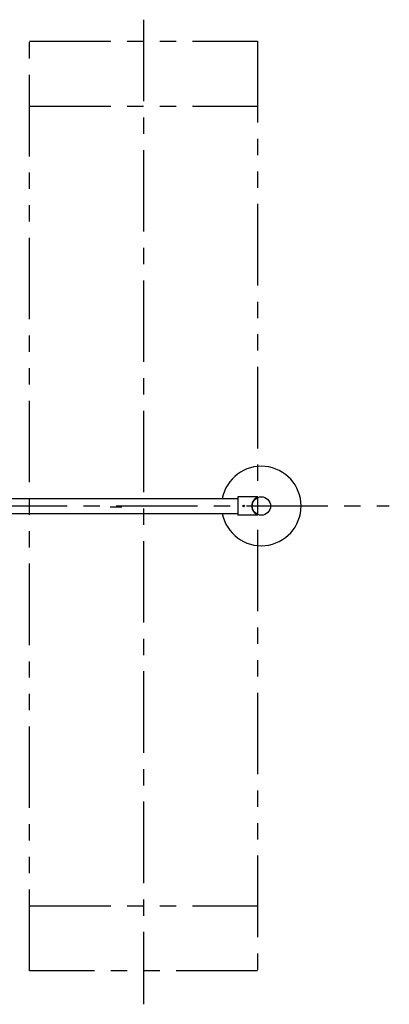
# Model space of a CAD drawing. Units: millimetres. Extents: x -1997 to 6100, y -3824 to 3731.
# Drawn here: x 3264 to 6100, y -3824 to 3731 of the extents above; entities that cross this region are included whole.
import ezdxf

# ---------------------------------------------------------------- set-up
doc = ezdxf.new("R2010")
doc.units = ezdxf.units.MM
doc.header["$LTSCALE"] = 500
doc.header["$MEASUREMENT"] = 0
doc.linetypes.add('CENTER', pattern=[2, 1.25, -0.25, 0.25, -0.25])
doc.linetypes.add('PHANTOM', pattern=[2.5, 1.25, -0.25, 0.25, -0.25, 0.25, -0.25])
for name, color, linetype, true_color in [('dimensions', 5, 'CENTER', 0x0000ff), ('Make2D$visible$lines$drawing', 7, 'Continuous', 0x000000), ('useZones$EN_useZone', 3, 'PHANTOM', 0x00ff00)]:
    doc.layers.add(name, color=color, linetype=linetype, true_color=true_color)

msp = doc.modelspace()

# ---------------------------------------------------------------- linework, layer by layer
at = {"layer": 'dimensions'}
msp.add_line((-1996.8, 0), (6100.1, 0), dxfattribs=at)
at = {"layer": 'Make2D$visible$lines$drawing', "color": 18, "true_color": 0x000000}
for p, q in [((1589.7, 57.2), (4938.7, 57.2)), ((4938.7, 70.7), (4938.7, -70.6)), ((5092.4, 70.7), (4938.7, 70.7)), ((5092.4, 70.7), (5093.3, 66.1)), ((1589.7, -57.1), (4938.7, -57.1)), ((5092.4, -70.6), (4938.7, -70.6)), ((5093.3, -66), (5092.4, -70.6))]:
    msp.add_line(p, q, dxfattribs=at)
for centre, radius in [((4983.1, 0), 6), ((5118.4, 0), 70.7), ((5118.4, 0), 70.6)]:
    msp.add_circle(centre, radius, dxfattribs=at)
for start, end in [(0, 169.19307), (190.80692, 360)]:
    msp.add_arc((5118.4, 0), 304.8, start, end, dxfattribs=at)
msp.add_open_spline([(5092.4, -70.6), (5085.6, -67.8), (5072.8, -60), (5057.9, -43.1), (5048.4, -22.5), (5045.2, 0), (5048.4, 22.6), (5058, 43.3), (5072.9, 60.1), (5085.7, 67.9), (5092.4, 70.7)], degree=3, knots=[0, 0, 0, 0, 22.212527, 44.358532, 66.985527, 89.426503, 112.15907, 134.646229, 156.944296, 178.952321, 178.952321, 178.952321, 178.952321], dxfattribs=at)
at = {"layer": 'useZones$EN_useZone', "linetype": 'CENTER'}
msp.add_line((4214.1, 3731.4), (4214.1, -3823.5), dxfattribs=at)
at = {"layer": 'useZones$EN_useZone'}
for p, q in [((3339.1, 3067.2), (5089.1, 3067.2)), ((3959.1, -6.1, 2292.4), (4048.7, -6.1, 485.7)), ((3339.1, -3067.2), (5089.1, -3067.2))]:
    msp.add_line(p, q, dxfattribs=at)
msp.add_lwpolyline([(5089.1, 3567.2), (5089.1, -3567.2), (3339.1, -3567.2), (3339.1, 3567.2)], close=True, dxfattribs=at)

doc.saveas('drawing.dxf')
